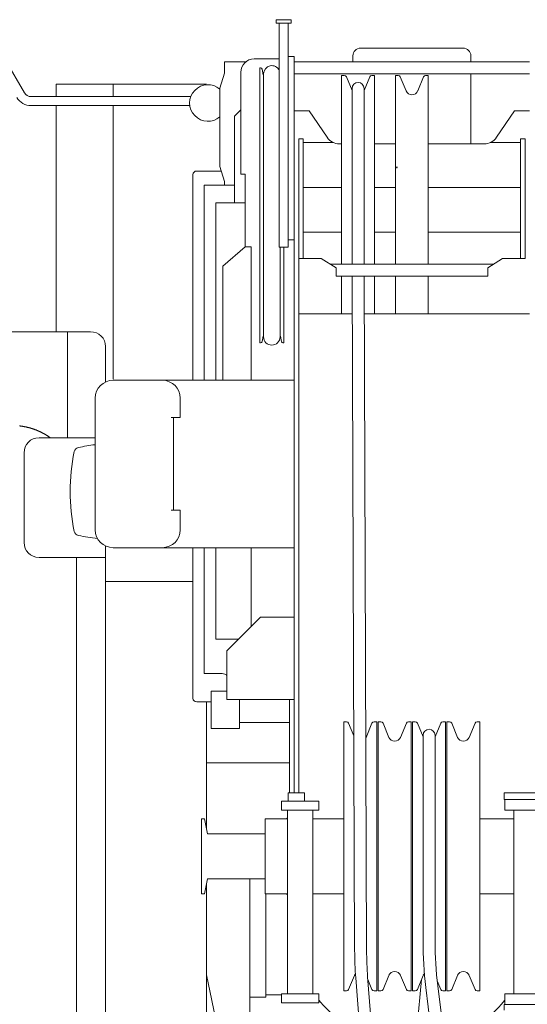
# Model space of a CAD drawing. Extents: x 9640 to 111260, y -12185 to 75864.
# Drawn here: x 67480 to 68160, y 58120 to 59438 of the extents above; entities that cross this region are included whole.
import ezdxf

# ---------------------------------------------------------------- set-up
doc = ezdxf.new("R2010")
doc.units = 0
doc.header["$PDMODE"] = 2
doc.linetypes.add('CENTER', pattern=[2, 1.25, -0.25, 0.25, -0.25])
doc.layers.add('中心線・点', color=7, linetype='CENTER', lineweight=13)
doc.layers.add('実線', color=7, linetype='Continuous', lineweight=13)

# ---------------------------------------------------------------- blocks, each defined once
blk = doc.blocks.new('KATO_SS-350SP-V_TABLE_FRONT')
at = {"layer": '中心線・点'}
blk.add_point((-10, 1899), dxfattribs=at)
at = {"layer": '実線'}
for p, q in [((-171.5, 2091.9), (-171.5, 2096.4)), ((-171.5, 2096.4), (-151.5, 2096.4)), ((-151.5, 2091.9), (-151.5, 2096.4)), ((-171.5, 2091.9), (-151.5, 2091.9)), ((-167.5, 1791.9), (-167.5, 2091.9)), ((-155.5, 1791.9), (-155.5, 2091.9)), ((-58.5, 2058.5), (78.5, 2058.5)), ((-533.8, 2042.5), (-508.4, 1998.5)), ((-201, 2044), (-167.5, 2044)), ((-147.5, 2047), (-155.5, 2047)), ((-147.5, 1062), (-147.5, 2047)), ((-69, 2040), (-69, 2048)), ((89, 2040), (89, 2048)), ((-240.6, 2025), (-240.6, 2040)), ((-240.6, 2040), (-212.3, 2040)), ((-193.5, 2032), (-192.5, 2032)), ((-193.5, 1664), (-193.5, 2032)), ((-190.5, 2030.3), (-189.2, 2022.8)), ((-147.5, 2040), (167.5, 2040)), ((-246.9, 2005), (-240.6, 2025)), ((-219, 1890), (-219, 2026)), ((-188.5, 1672), (-188.5, 2024)), ((-147.5, 2024), (167.5, 2024)), ((-84, 1769.2), (-84, 2022)), ((-84, 2022), (-80.4, 2022)), ((-77.6, 2020.1), (-70, 2001.8)), ((-54, 2001.8), (-46.4, 2020.1)), ((-43.6, 2022), (-40, 2022)), ((-40, 1769.2), (-40, 2022)), ((-12, 1769.2), (-12, 2022)), ((-12, 2022), (-8.4, 2022)), ((-5.6, 2020.1), (2.2, 2001.2)), ((17.8, 2001.2), (25.6, 2020.1)), ((28.4, 2022), (32, 2022)), ((32, 1769.2), (32, 2022)), ((89, 1930.4), (89, 2024)), ((-466, 1993.5), (-466, 2010)), ((-466, 2010), (-265, 2010)), ((-390, 1993.5), (-390, 2010)), ((-246.9, 1900), (-246.9, 2005)), ((-70, 1842), (-70, 2004.4)), ((-54, 1842), (-54, 2004.4)), ((-499.8, 1993.5), (-286, 1993.5)), ((-499.8, 1981.5), (-287.2, 1981.5)), ((-466, 1679), (-466, 1981.5)), ((-390, 1615.5), (-390, 1981.5)), ((-227.5, 1967.5), (-219, 1976)), ((-227.5, 1851.5), (-227.5, 1967.5)), ((-147.5, 1974.5), (-127.5, 1974.5)), ((-127.5, 1974.5), (-103.5, 1939.1)), ((123.5, 1939.1), (147.5, 1974.5)), ((147.5, 1974.5), (167.5, 1974.5)), ((-141.5, 1937), (-141.5, 1062)), ((-141.5, 1937), (-135.5, 1937)), ((-135.5, 1777), (-135.5, 1937)), ((155.5, 1937), (161.5, 1937)), ((155.5, 1777), (155.5, 1937)), ((161.5, 1937), (161.5, 1777)), ((-135.5, 1932), (-94.8, 1932)), ((-86.9, 1930.4), (-84, 1930.4)), ((-40, 1930.4), (-12, 1930.4)), ((32, 1930.4), (106.9, 1930.4)), ((114.8, 1932), (155.5, 1932)), ((-246.9, 1900), (-240.6, 1880)), ((-283, 1614), (-283, 1889)), ((-278, 1894), (-245, 1894)), ((-219, 1890), (-213, 1890)), ((-213, 1792.5), (-213, 1890)), ((-268, 1614), (-268, 1875)), ((-268, 1875), (-228, 1875)), ((-240.6, 1875), (-240.6, 1880)), ((-135.5, 1872), (-84, 1872)), ((-40, 1872), (-12, 1872)), ((32, 1872), (155.5, 1872)), ((-252.5, 1614), (-252.5, 1851.5)), ((-252.5, 1851.5), (-213, 1851.5)), ((-70, 1842), (-69.7, 1769.2)), ((-54, 1842), (-53.7, 1769.2)), ((-135.5, 1812), (-84, 1812)), ((-40, 1812), (-12, 1812)), ((32, 1812), (155.5, 1812)), ((-243, 1766.5), (-213, 1792.5)), ((-213, 1792.5), (-205, 1792.5)), ((-205, 1614), (-205, 1792.5)), ((-167.5, 1791.9), (-155.5, 1791.9)), ((-166.5, 1672), (-166.5, 1791.9)), ((-161.5, 1664), (-161.5, 1791.9)), ((-155.5, 1802), (-147.5, 1802)), ((-243, 1614), (-243, 1766.5)), ((-141.5, 1777), (-111.5, 1777)), ((-111.5, 1777), (-91.5, 1764.4)), ((-99.2, 1769.2), (119.2, 1769.2)), ((111.5, 1764.4), (131.5, 1777)), ((131.5, 1777), (161.5, 1777)), ((-91.5, 1764.4), (-91.5, 1753.2)), ((-91.5, 1753.2), (111.5, 1753.2)), ((-84, 1703), (-84, 1753.2)), ((-69.7, 1753.2), (-66.6, 851)), ((-53.7, 1753.2), (-50.6, 851)), ((-40, 1703), (-40, 1753.2)), ((-12, 1703), (-12, 1753.2)), ((32, 1703), (32, 1753.2)), ((111.5, 1764.4), (111.5, 1753.2)), ((-141.5, 1703), (-69.5, 1703)), ((-53.5, 1703), (167.5, 1703)), ((-1105.2, 1679), (-420, 1679)), ((-451, 1537.1), (-451, 1679)), ((-190.5, 1665.7), (-189.2, 1673.2)), ((-165.8, 1673.2), (-164.5, 1665.7)), ((-193.5, 1664), (-192.5, 1664)), ((-162.5, 1664), (-161.5, 1664)), ((-400, 1611.8), (-400, 1659)), ((-390, 1614), (-147.5, 1614)), ((-414, 1414), (-414, 1590)), ((-300, 1564), (-300, 1590)), ((-312, 1564), (-300, 1564)), ((-309, 1440), (-309, 1564)), ((-489.1, 1537.1), (-414, 1537.1)), ((-509.1, 1396.9), (-509.1, 1517.1)), ((-312, 1440), (-300, 1440)), ((-300, 1414), (-300, 1440)), ((-400, 180.2), (-400, 1392.2)), ((-390, 1390), (-147.5, 1390)), ((-283, 1188.6), (-283, 1390)), ((-268, 1221.6), (-268, 1390)), ((-252.5, 1267.6), (-252.5, 1390)), ((-205, 1284.5), (-205, 1390)), ((-489.1, 1376.9), (-400, 1376.9)), ((-439, 664), (-439, 1376.9)), ((-400, 1344.7), (-283, 1344.7)), ((-237.5, 1252), (-192.5, 1297)), ((-192.5, 1297), (-147.5, 1297)), ((-252.5, 1267.6), (-221.9, 1267.6)), ((-237.5, 1187), (-237.5, 1252)), ((-268, 1221.6), (-244, 1221.6)), ((-258.5, 1148), (-258.5, 1198)), ((-258.5, 1198), (-237.5, 1198)), ((-237.5, 1187), (-147.5, 1187)), ((-220.5, 1148), (-220.5, 1187)), ((-154, 1062), (-154, 1187)), ((-278, 1183.6), (-259, 1183.6)), ((-265, 1014.9), (-265, 1183.4)), ((-258.5, 1148), (-220.5, 1148)), ((-220.5, 1156), (-154, 1156)), ((-81, 1157), (-77.4, 1157)), ((-81, 797), (-81, 1157)), ((-74.6, 1155.1), (-67.6, 1138.1)), ((-51.2, 1136.2), (-43.4, 1155.1)), ((-40.6, 1157), (-37, 1157)), ((-37, 797), (-37, 1157)), ((-35, 797), (-35, 1157)), ((-35, 1157), (-31.4, 1157)), ((-28.6, 1155.1), (-20.8, 1136.2)), ((-5.2, 1136.2), (2.6, 1155.1)), ((5.4, 1157), (9, 1157)), ((9, 1157), (9, 797)), ((11, 1157), (14.6, 1157)), ((11, 797), (11, 1157)), ((17.4, 1155.1), (25, 1136.8)), ((41, 1136.8), (48.6, 1155.1)), ((51.4, 1157), (55, 1157)), ((55, 797), (55, 1157)), ((57, 797), (57, 1157)), ((57, 1157), (60.6, 1157)), ((63.4, 1155.1), (71.2, 1136.2)), ((86.8, 1136.2), (94.6, 1155.1)), ((97.4, 1157), (101, 1157)), ((101, 797), (101, 1157)), ((25, 863.5), (25, 1139)), ((41, 863.5), (41, 1139)), ((-265, 1102), (-154, 1102)), ((-155.5, 1051), (-155.5, 1062)), ((-155.5, 1062), (-133.5, 1062)), ((-133.5, 1051), (-133.5, 1062)), ((133.5, 1062), (508, 1062)), ((133.5, 1053), (133.5, 1062)), ((-164.5, 1039), (-164.5, 1051)), ((-164.5, 1051), (-114.5, 1051)), ((-114.5, 1039), (-114.5, 1051)), ((508, 1053), (133.5, 1053)), ((134.5, 1039), (134.5, 1053)), ((-164.5, 1039), (-114.5, 1039)), ((-156.5, 793), (-156.5, 1039)), ((-122.5, 793), (-122.5, 1039)), ((134.5, 1039), (183.6, 1039)), ((146.5, 793), (146.5, 1039)), ((-271.5, 927), (-271.5, 1027)), ((-271.5, 1027), (-267.5, 1027)), ((-267.5, 1027), (-263.5, 1007)), ((-186.5, 927), (-186.5, 1027)), ((-186.5, 1027), (-159.5, 1027)), ((-122.5, 1027), (-81, 1027)), ((101, 1027), (146.5, 1027)), ((-263.5, 1007), (-186.5, 1007)), ((-267.5, 927), (-263.5, 947)), ((-265, 490.6), (-265, 939.5)), ((-263.5, 947), (-186.5, 947)), ((-207, 564.7), (-207, 947)), ((-271.5, 927), (-267.5, 927)), ((-186.5, 927), (-159.5, 927)), ((-185.5, 788.6), (-185.5, 927)), ((-122.5, 927), (-81, 927)), ((101, 927), (146.5, 927)), ((-265, 818.4), (-215.4, 583.7)), ((-74.6, 798.9), (-66.8, 817.8)), ((-28.6, 798.9), (-20.8, 817.8)), ((-5.2, 817.8), (2.6, 798.9)), ((17.4, 798.9), (25.2, 817.8)), ((63.4, 798.9), (71.2, 817.8)), ((86.8, 817.8), (94.6, 798.9)), ((-65.1, 814.4), (-11, 98.2)), ((-49.2, 815.7), (5, 99.5)), ((-48.9, 812.2), (-43.4, 798.9)), ((-14.6, 429.6), (23, 812.3)), ((43.9, 810.3), (48.6, 798.9)), ((44.7, 803.7), (130.9, 99.8)), ((-185.5, 791.5), (-164.5, 791.5)), ((-164.5, 793), (-114.5, 793)), ((-164.5, 781), (-164.5, 793)), ((-114.5, 781), (-114.5, 793)), ((-81, 797), (-77.4, 797)), ((-40.6, 797), (-37, 797)), ((-35, 797), (-31.4, 797)), ((5.4, 797), (9, 797)), ((11, 797), (14.6, 797)), ((28.8, 801.7), (115.1, 97.9)), ((51.4, 797), (55, 797)), ((57, 797), (60.6, 797)), ((97.4, 797), (101, 797)), ((134.5, 793), (183.6, 793)), ((134.5, 779), (134.5, 793)), ((-207, 788.6), (-185.5, 788.6)), ((-164.5, 781), (-114.5, 781)), ((508, 779), (133.5, 779)), ((133.5, 771), (133.5, 779))]:
    blk.add_line(p, q, dxfattribs=at)
blk.add_lwpolyline([(-474.1, 1537.1), (-474.4, 1537.4), (-474.8, 1537.6), (-475.1, 1537.9), (-475.5, 1538.1), (-475.8, 1538.3), (-476.2, 1538.6), (-476.5, 1538.8), (-476.9, 1539.1), (-477.2, 1539.3), (-477.6, 1539.5), (-477.9, 1539.8), (-478.3, 1540), (-478.7, 1540.2), (-479, 1540.4), (-479.4, 1540.7), (-479.7, 1540.9), (-480.1, 1541.1), (-480.5, 1541.3), (-480.8, 1541.5), (-481.2, 1541.7), (-481.6, 1541.9), (-481.9, 1542.2), (-482.3, 1542.4), (-482.7, 1542.6), (-483, 1542.8), (-483.4, 1543), (-483.8, 1543.2), (-484.2, 1543.4), (-484.5, 1543.6), (-484.9, 1543.8), (-485.3, 1544), (-485.7, 1544.2), (-486, 1544.4), (-486.4, 1544.5), (-486.8, 1544.7), (-487.2, 1544.9), (-487.6, 1545.1), (-488, 1545.3), (-488.3, 1545.5), (-488.7, 1545.6), (-489.1, 1545.8), (-489.5, 1546), (-489.9, 1546.1), (-490.3, 1546.3), (-490.7, 1546.5), (-491.1, 1546.7), (-491.4, 1546.8), (-491.8, 1547), (-492.2, 1547.1), (-492.6, 1547.3), (-493, 1547.5), (-493.4, 1547.6), (-493.8, 1547.8), (-494.2, 1547.9), (-494.6, 1548.1), (-495, 1548.2), (-495.4, 1548.4), (-495.8, 1548.5), (-496.2, 1548.6), (-496.6, 1548.8), (-497, 1548.9), (-497.4, 1549), (-497.8, 1549.2), (-498.2, 1549.3), (-498.6, 1549.4), (-499, 1549.6), (-499.4, 1549.7), (-499.8, 1549.8), (-500.2, 1549.9), (-500.7, 1550.1), (-501.1, 1550.2), (-501.5, 1550.3), (-501.9, 1550.4), (-502.3, 1550.5), (-502.7, 1550.6), (-503.1, 1550.7), (-503.5, 1550.8), (-503.9, 1550.9), (-504.4, 1551), (-504.8, 1551.1), (-505.2, 1551.2), (-505.6, 1551.3), (-506, 1551.4), (-506.4, 1551.5), (-506.8, 1551.6), (-507.3, 1551.7), (-507.7, 1551.8), (-508.1, 1551.9), (-508.5, 1551.9), (-508.9, 1552), (-509.3, 1552.1), (-509.8, 1552.2), (-510.2, 1552.2), (-510.6, 1552.3), (-511, 1552.4), (-511.4, 1552.4), (-511.9, 1552.5), (-512.3, 1552.6), (-512.7, 1552.6), (-513.1, 1552.7), (-513.5, 1552.8), (-514, 1552.8), (-514.4, 1552.9), (-514.8, 1552.9), (-515.2, 1553)], dxfattribs=at)
for centre, radius, start, end in [((-58.5, 2048), 10.5, 90, 180), ((78.5, 2048), 10.5, 360, 90), ((-201, 2026), 18, 90, 180), ((-192.5, 2030), 2, 10, 90), ((-177.5, 2024), 11, 24.62, 180), ((-80.4, 2019), 3, 22.5, 90), ((-43.6, 2019), 3, 90, 157.5), ((-8.4, 2019), 3, 22.5, 90), ((28.4, 2019), 3, 90, 157.5), ((-263, 1985), 24.5, 49.0726, 310.9274), ((-62, 2004.4), 8, 360, 180), ((-499.8, 2003.5), 22, 210, 270), ((-499.8, 2003.5), 10, 210, 270), ((10, 2004.4), 8.4, 202.5, 337.5), ((-86.9, 1950.4), 20, 214.2184, 270), ((106.9, 1950.4), 20, 270, 325.7816), ((-278, 1889), 5, 90, 180), ((-420, 1659), 20, 360, 90), ((-192.5, 1666), 2, 270, 350), ((-177.5, 1672), 11, 180, 360), ((-162.5, 1666), 2, 190, 270), ((-390, 1590), 24, 90, 180), ((-324, 1590), 24, 360, 90), ((-489.1, 1517.1), 20, 90, 180), ((-192.5, 1465.2), 255, 167.8991, 192.1009), ((-435, 1517.2), 7, 102.1009, 167.8991), ((-383, 1274.7), 255, 96.9826, 102.1009), ((-435, 1413.2), 7, 192.1009, 257.8991), ((-390, 1414), 24, 180, 270), ((-324, 1414), 24, 270, 360), ((-489.1, 1396.9), 20, 180, 270), ((-383, 1655.7), 255, 257.8991, 263.7183), ((-244, 1213.6), 8, 35.6591, 90), ((-278, 1188.6), 5, 180, 270), ((-77.4, 1154), 3, 22.5, 90), ((-40.6, 1154), 3, 90, 157.5), ((-31.4, 1154), 3, 22.5, 90), ((5.4, 1154), 3, 90, 157.5), ((14.6, 1154), 3, 22.5, 90), ((33, 1139), 8, 360, 180), ((51.4, 1154), 3, 90, 157.5), ((60.6, 1154), 3, 22.5, 90), ((97.4, 1154), 3, 90, 157.5), ((-59, 1139.4), 8.4, 332.4908, 337.5), ((-13, 1139.4), 8.4, 202.5, 337.5), ((79, 1139.4), 8.4, 202.5, 337.5), ((-159.5, 1031), 4, 270, 318.5904), ((-159.5, 923), 4, 41.4096, 90), ((533, 863.5), 508, 180, 186.9891), ((533, 863.5), 492, 180, 186.9891), ((441.4, 852.7), 508, 180.1987, 184.3232), ((441.4, 852.7), 492, 180.1987, 184.3232), ((-59, 814.6), 8.4, 140.7451, 157.5), ((-13, 814.6), 8.4, 22.5, 157.5), ((33, 814.6), 8.4, 137.1472, 157.5), ((79, 814.6), 8.4, 22.5, 157.5), ((-77.4, 800), 3, 270, 337.5), ((-40.6, 800), 3, 202.5, 270), ((-31.4, 800), 3, 270, 337.5), ((5.4, 800), 3, 202.5, 270), ((14.6, 800), 3, 270, 337.5), ((51.4, 800), 3, 202.5, 270), ((60.6, 800), 3, 270, 337.5), ((97.4, 800), 3, 202.5, 270), ((10, 884), 159.2, 218.5753, 244.1048), ((10, 884), 159.2, 285.8839, 321.087)]:
    blk.add_arc(centre, radius, start, end, dxfattribs=at)

msp = doc.modelspace()

# ---------------------------------------------------------------- block references
at = {"layer": '実線'}
msp.add_blockref('KATO_SS-350SP-V_TABLE_FRONT', (67995, 57341.1), dxfattribs=at)

doc.saveas('drawing.dxf')
